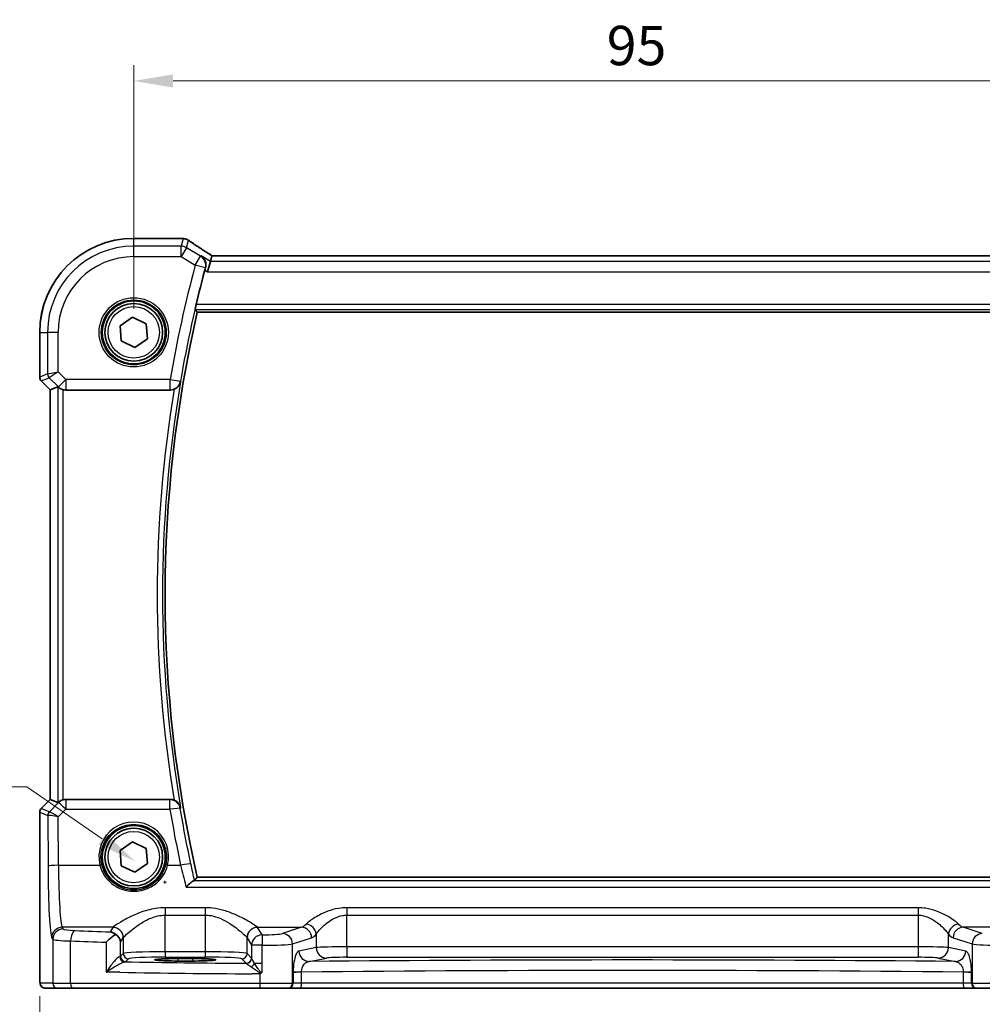
# Model space of a CAD drawing. Units: millimetres. Extents: x 22 to 3190, y 12 to 714.
# Drawn here: x 986 to 1077, y 245 to 339 of the extents above; entities that cross this region are included whole.
import ezdxf

# ---------------------------------------------------------------- set-up
doc = ezdxf.new("R2010")
doc.units = ezdxf.units.MM
doc.header["$LTSCALE"] = 1.5
doc.layers.get('Defpoints').update_dxf_attribs({"lineweight": 25})
for name, color, linetype, lineweight in [('Dimension (ISO)', 7, 'Continuous', 18), ('Visible (ISO)', 7, 'Continuous', 35), ('Visible Narrow (ISO)', 7, 'Continuous', 25)]:
    doc.layers.add(name, color=color, linetype=linetype, lineweight=lineweight)
doc.styles.add('Note Text (TK)', font='MS PGothic.ttf')
doc.dimstyles.new('Default - Method 1b (TK)', dxfattribs={"dimscale": 1.5, "dimtxt": 2.5, "dimasz": 2.5, "dimexe": 1, "dimexo": 1.5, "dimgap": 1, "dimtad": 1, "dimtoh": 1, "dimrnd": 1e-08, "dimdsep": 46, "dimtxsty": 'Note Text (TK)', "dimcen": 0.09, "dimdle": 5, "dimclrd": 100, "dimclre": 100, "dimclrt": 7, "dimadec": 1, "dimazin": 1, "dimtfac": 1, "dimtmove": 0, "dimatfit": 3, "dimfxl": 1, "dimtolj": 1, "dimlwd": -1, "dimlwe": -1, "dimarcsym": 0})

# ---------------------------------------------------------------- blocks, each defined once
blk = doc.blocks.new('*D24')
at = {"layer": 'Defpoints', "color": 0}
for p in [(1091.497, 333.467), (996.497, 309.51), (1091.497, 309.51)]:
    blk.add_point(p, dxfattribs=at)
at = {"layer": 'Dimension (ISO)', "color": 100}
for p, q in [((996.497, 311.76), (996.497, 334.967)), ((1091.497, 311.76), (1091.497, 334.967)), ((1000.247, 333.467), (1087.747, 333.467))]:
    blk.add_line(p, q, dxfattribs=at)
for points in [[(1000.247, 334.092), (1000.247, 332.842), (996.497, 333.467)], [(1087.747, 334.092), (1087.747, 332.842), (1091.497, 333.467)]]:
    blk.add_solid(points, dxfattribs=at)
at = {"layer": 'Dimension (ISO)', "color": 7, "insert": (1041.557, 336.842), "char_height": 3.75, "attachment_point": 4, "style": 'Note Text (TK)'}
blk.add_mtext('\\A1;95', dxfattribs=at)
blk = doc.blocks.new('*D27')
at = {"layer": 'Defpoints', "color": 0}
for p in [(987.541, 248.51), (1100.452, 248.51), (1100.452, 232.01)]:
    blk.add_point(p, dxfattribs=at)
at = {"layer": 'Dimension (ISO)', "color": 100}
for p, q in [((987.541, 246.26), (987.541, 230.51)), ((1100.452, 246.26), (1100.452, 230.51)), ((991.291, 232.01), (1096.702, 232.01))]:
    blk.add_line(p, q, dxfattribs=at)
for points in [[(991.291, 232.635), (991.291, 231.385), (987.541, 232.01)], [(1096.702, 232.635), (1096.702, 231.385), (1100.452, 232.01)]]:
    blk.add_solid(points, dxfattribs=at)
at = {"layer": 'Dimension (ISO)', "color": 7, "insert": (1030.436, 235.833), "char_height": 3.75, "attachment_point": 4, "style": 'Note Text (TK)'}
blk.add_mtext('\\A1;113 (112.91)', dxfattribs=at)
blk = doc.blocks.new('*D46')
at = {"layer": 'Defpoints', "color": 0}
for p in [(996.587, 259.11), (1002.346, 255.132)]:
    blk.add_point(p, dxfattribs=at)
at = {"layer": 'Dimension (ISO)', "color": 100}
for p, q in [((909.466, 266.218), (986.298, 266.218)), ((986.298, 266.218), (993.501, 261.242)), ((999.331, 257.121), (999.601, 257.121)), ((999.466, 256.986), (999.466, 257.256))]:
    blk.add_line(p, q, dxfattribs=at)
blk.add_solid([(993.857, 261.756), (993.146, 260.728), (996.587, 259.11)], dxfattribs=at)
at = {"layer": 'Dimension (ISO)', "color": 7, "insert": (909.466, 273.133), "char_height": 3.75, "attachment_point": 4, "style": 'Note Text (TK)'}
blk.add_mtext('\\A1; 4-M3 六角穴付ボルト\\P4-M3 Countersunk hole', dxfattribs=at)

msp = doc.modelspace()

# ---------------------------------------------------------------- linework, layer by layer
at = {"layer": 'Visible (ISO)'}
for p, q in [((996.4965, 318.4674), (1000.9865, 318.4674)), ((1003.7926, 316.274), (1003.516, 315.2753)), ((1003.9408, 316.8091), (1003.7926, 316.274)), ((1084.0499, 316.8102), (1003.9432, 316.8102)), ((995.1926, 310.1293), (996.3805, 310.9491)), ((996.3805, 310.9491), (997.6845, 310.3303)), ((1002.5521, 311.4212), (1085.441, 311.4212)), ((995.3086, 308.6906), (995.1926, 310.1293)), ((997.6845, 310.3303), (997.8005, 308.8916)), ((987.5396, 305.2354), (987.5396, 309.5104)), ((996.6126, 308.0717), (995.3086, 308.6906)), ((997.8005, 308.8916), (996.6126, 308.0717)), ((988.5396, 304.0283), (987.686, 304.8818)), ((988.5407, 304.0287), (988.5396, 304.0283)), ((988.5396, 264.9926), (988.5396, 304.0283)), ((988.5407, 304.0287), (989.2578, 304.3258)), ((990.0218, 304.0104), (999.9616, 304.0104)), ((987.686, 264.1391), (988.5396, 264.9926)), ((988.5407, 264.9922), (988.5396, 264.9926)), ((988.5407, 264.9922), (989.2578, 264.6951)), ((999.9616, 265.0104), (990.0218, 265.0104)), ((987.5396, 248.5104), (987.5396, 263.7855)), ((995.1926, 260.1293), (996.3805, 260.9491)), ((996.3805, 260.9491), (997.6845, 260.3303)), ((995.3086, 258.6906), (995.1926, 260.1293)), ((997.6845, 260.3303), (997.8005, 258.8916)), ((996.6126, 258.0717), (995.3086, 258.6906)), ((997.8005, 258.8916), (996.6126, 258.0717)), ((1085.441, 257.5997), (1002.5521, 257.5997)), ((1000.6965, 249.8376), (1002.0965, 249.8376)), ((1002.0965, 249.6064), (1000.6965, 249.6064)), ((988.0758, 247.0104), (989.2806, 247.0104)), ((990.6923, 247.0104), (989.2806, 247.0104)), ((1008.5414, 247.0104), (990.6923, 247.0104)), ((1011.1396, 247.0104), (1008.5414, 247.0104)), ((1011.1396, 247.0104), (1011.2079, 247.0104)), ((1011.2079, 247.0104), (1012.3846, 247.0104)), ((1012.3846, 247.0104), (1075.6085, 247.0104)), ((1075.6085, 247.0104), (1076.7852, 247.0104)), ((1076.7852, 247.0104), (1076.8535, 247.0104)), ((1079.4517, 247.0104), (1076.8535, 247.0104))]:
    msp.add_line(p, q, dxfattribs=at)
for centre, radius in [((996.4965, 309.5104), 3), ((996.4965, 309.5104), 2.75), ((996.4965, 259.5104), 3), ((996.4965, 259.5104), 2.75)]:
    msp.add_circle(centre, radius, dxfattribs=at)
for centre, radius, start, end in [((996.4965, 309.5104), 8.957, 90, 180), ((1119.1077, 284.5104), 119.8994, 165.057123, 166.660758), ((1119.1077, 284.5104), 119.6219, 166.999169, 193.000831), ((988.0396, 305.2354), 0.5, 180, 225), ((988.0396, 263.7855), 0.5, 135, 180)]:
    msp.add_arc(centre, radius, start, end, dxfattribs=at)
for centre, major_axis, ratio, start_param, end_param in [((1000.9864, 317.708), (0.1237, 0.7493), 0.9996116, 0.0391496, 0.1635112), ((1001.1756, 317.2334), (0.0072, 1.2113), 0.9055523, 6.1472041, 6.1985666), ((1005.2765, 316.0102), (-1.3356, 0.7992), 0.0269092, 6.2382437, 6.2906035), ((989.7571, 303.8245), (-0.4997, 0.501), 0.037007, 5.8190297, 6.2679172), ((990.0206, 305.0142), (0.1517, -0.9924), 0.9961063, 5.8643273, 6.1320883), ((989.7571, 265.1963), (-0.4997, -0.501), 0.037007, 0.0152681, 0.4641556), ((990.0206, 264.0066), (0.1517, 0.9924), 0.9961063, 0.151097, 0.4188581), ((994.2436, 251.3902), (0.9702, -0.2683), 0.9032025, 0.2971723, 1.2782683), ((1000.6965, 249.722), (2.2053, 0), 0.0524079, 1.5707963, 4.712389), ((1002.0965, 249.722), (-2.2053, 0), 0.0524079, 1.5707963, 4.712389)]:
    msp.add_ellipse(centre, major_axis=major_axis, ratio=ratio, start_param=start_param, end_param=end_param, dxfattribs=at)
for points, knots in [([(1001.0806, 318.4615), (1001.0921, 318.4601), (1001.1038, 318.4587), (1001.1279, 318.4558), (1001.1403, 318.4544), (1001.1657, 318.4515), (1001.1787, 318.45), (1001.2054, 318.4471), (1001.219, 318.4457), (1001.2468, 318.4428), (1001.261, 318.4413), (1001.2755, 318.4399)], [-1.173944893, -1.173944893, -1.173944893, -1.173944893, -1.156515824, -1.156515824, -1.139086755, -1.139086755, -1.121657686, -1.121657686, -1.104228617, -1.104228617, -1.086799547, -1.086799547, -1.086799547, -1.086799547]), ([(1001.3315, 318.4327), (1001.3676, 318.427), (1001.4011, 318.4197), (1001.4643, 318.4027), (1001.4941, 318.393), (1001.551, 318.3717), (1001.5781, 318.3601), (1001.6302, 318.3351), (1001.6552, 318.3217), (1001.7033, 318.2934), (1001.7265, 318.2784), (1001.7489, 318.2626)], [0, 0, 0, 0, 0.005170298, 0.005170298, 0.010340596, 0.010340596, 0.015510895, 0.015510895, 0.020681193, 0.020681193, 0.025851491, 0.025851491, 0.025851491, 0.025851491]), ([(1003.953, 316.8102), (1003.7733, 316.924), (1003.5989, 317.0352), (1003.2586, 317.2537), (1003.0931, 317.3608), (1002.7775, 317.5668), (1002.6274, 317.6657), (1002.3445, 317.8541), (1002.2117, 317.9435), (1001.9654, 318.1115), (1001.8519, 318.1901), (1001.7489, 318.2626)], [-1.17525896, -1.17525896, -1.17525896, -1.17525896, -1.06869706, -1.06869706, -0.95956163, -0.95956163, -0.8504262, -0.8504262, -0.74129077, -0.74129077, -0.63215533, -0.63215533, -0.63215533, -0.63215533]), ([(1002.9303, 316.7913), (1002.9315, 316.7905), (1002.9327, 316.7897), (1003.0162, 316.7326), (1003.0908, 316.6623), (1003.2145, 316.5005), (1003.2654, 316.4091), (1003.3406, 316.2006), (1003.3641, 316.0811), (1003.3658, 315.8561), (1003.3534, 315.7547), (1003.3248, 315.6529)], [-0.00061914, -0.00061914, -0.00061914, -0.00061914, 0, 0, 0.04309992, 0.04309992, 0.08430517, 0.08430517, 0.12742487, 0.12742487, 0.16017891, 0.16017891, 0.16017891, 0.16017891]), ([(1002.3513, 311.6738), (1002.3489, 311.6769), (1002.3488, 311.6902), (1002.3542, 311.74), (1002.3603, 311.7792), (1002.3767, 311.8693), (1002.388, 311.9263), (1002.4141, 312.0481), (1002.4287, 312.1127), (1002.4431, 312.1732)], [0.00201308, 0.00201308, 0.00201308, 0.00201308, 0.01889893, 0.01889893, 0.037797859, 0.037797859, 0.056986821, 0.056986821, 0.07555567, 0.07555567, 0.07555567, 0.07555567]), ([(989.3186, 304.2808), (989.3411, 304.2614), (989.3688, 304.2388), (989.4415, 304.1863), (989.4954, 304.1523), (989.6169, 304.0924), (989.6846, 304.0666), (989.7527, 304.0474), (989.7549, 304.0468), (989.7571, 304.0462)], [0.025889813, 0.025889813, 0.025889813, 0.025889813, 0.040361024, 0.040361024, 0.060876655, 0.060876655, 0.081392286, 0.081392286, 0.082084751, 0.082084751, 0.082084751, 0.082084751]), ([(1000.3358, 304.0833), (1000.3127, 304.074), (1000.2893, 304.0655), (1000.1673, 304.0264), (1000.0648, 304.0104), (999.9616, 304.0104)], [0.101750403, 0.101750403, 0.101750403, 0.101750403, 0.109221746, 0.109221746, 0.140186607, 0.140186607, 0.140186607, 0.140186607]), ([(1000.3358, 304.0833), (1000.3823, 304.1022), (1000.4275, 304.1241), (1000.5514, 304.1946), (1000.6237, 304.2492), (1000.7574, 304.378), (1000.816, 304.4544), (1000.9086, 304.6173), (1000.9421, 304.7053), (1000.962, 304.7965), (1000.9623, 304.7978), (1000.9625, 304.7992)], [-0.11149907, -0.11149907, -0.11149907, -0.11149907, -0.09618779, -0.09618779, -0.06750678, -0.06750678, -0.03443365, -0.03443365, 0, 0, 0.00052508, 0.00052508, 0.00052508, 0.00052508]), ([(989.7571, 264.9747), (989.7549, 264.974), (989.7527, 264.9734), (989.6846, 264.9543), (989.6169, 264.9284), (989.4954, 264.8685), (989.4415, 264.8346), (989.3688, 264.782), (989.3411, 264.7595), (989.3186, 264.7401)], [0.235721597, 0.235721597, 0.235721597, 0.235721597, 0.236414062, 0.236414062, 0.256929693, 0.256929693, 0.277445324, 0.277445324, 0.291916535, 0.291916535, 0.291916535, 0.291916535]), ([(1000.9625, 264.2217), (1000.9623, 264.223), (1000.962, 264.2244), (1000.9421, 264.3156), (1000.9086, 264.4035), (1000.816, 264.5665), (1000.7574, 264.6428), (1000.6237, 264.7717), (1000.5514, 264.8263), (1000.4275, 264.8968), (1000.3823, 264.9186), (1000.3358, 264.9375)], [-0.15200733, -0.15200733, -0.15200733, -0.15200733, -0.15149055, -0.15149055, -0.11760091, -0.11760091, -0.0850503, -0.0850503, -0.05682242, -0.05682242, -0.04175304, -0.04175304, -0.04175304, -0.04175304]), ([(1001.4799, 256.6525), (1001.4811, 256.6537), (1001.4823, 256.655), (1001.624, 256.8035), (1001.7663, 256.9372), (1001.9795, 257.1115), (1002.0596, 257.169), (1002.1651, 257.2264), (1002.1992, 257.24), (1002.2265, 257.2442)], [-0.16247397, -0.16247397, -0.16247397, -0.16247397, -0.16192888, -0.16192888, -0.09826963, -0.09826963, -0.05508304, -0.05508304, -0.02962262, -0.02962262, -0.02962262, -0.02962262]), ([(994.2436, 252.3864), (994.2449, 252.3862), (994.2462, 252.386), (994.3418, 252.3727), (994.4373, 252.3439), (994.6066, 252.2619), (994.6828, 252.2133), (994.7555, 252.1519)], [-0.18527763, -0.18527763, -0.18527763, -0.18527763, -0.184686859, -0.184686859, -0.141221235, -0.141221235, -0.105650565, -0.105650565, -0.105650565, -0.105650565]), ([(994.7555, 252.1519), (994.7535, 252.1505), (994.7514, 252.149), (994.6337, 252.067), (994.5116, 251.9714), (994.2202, 251.7255), (994.0442, 251.5615), (993.8804, 251.393), (993.8791, 251.3916), (993.8777, 251.3902)], [-0.12355675, -0.12355675, -0.12355675, -0.12355675, -0.1226754, -0.1226754, -0.07244295, -0.07244295, 0, 0, 0.00060184, 0.00060184, 0.00060184, 0.00060184]), ([(988.0758, 247.0104), (988.0228, 247.0104), (987.969, 247.019), (987.8683, 247.0523), (987.8201, 247.0772), (987.7347, 247.1404), (987.6965, 247.1795), (987.651, 247.2437), (987.6377, 247.2659), (987.6159, 247.3093), (987.6069, 247.3308), (987.5942, 247.3674), (987.5897, 247.3829), (987.5805, 247.4191), (987.5768, 247.4386), (987.5708, 247.4763), (987.5686, 247.4946), (987.5608, 247.5695), (987.557, 247.6318), (987.5488, 247.8039), (987.5453, 247.9226), (987.5412, 248.1521), (987.5401, 248.2637), (987.5396, 248.42), (987.5396, 248.4652), (987.5396, 248.5104)], [0, 0, 0, 0, 0.0159858, 0.0159858, 0.03190345, 0.03190345, 0.04794871, 0.04794871, 0.05575638, 0.05575638, 0.06293238, 0.06293238, 0.06834842, 0.06834842, 0.0764452, 0.0764452, 0.08586336, 0.08586336, 0.11421676, 0.11421676, 0.1535561, 0.1535561, 0.18697408, 0.18697408, 0.20053545, 0.20053545, 0.20053545, 0.20053545]), ([(1008.5047, 248.3864), (1008.5073, 248.3878), (1008.5099, 248.3893), (1008.5579, 248.416), (1008.6034, 248.4413), (1008.6489, 248.4666)], [-0.000907993, -0.000907993, -0.000907993, -0.000907993, 0, 0, 0.01560105, 0.01560105, 0.01560105, 0.01560105]), ([(1008.6489, 248.4666), (1008.6567, 248.4709), (1008.6638, 248.476), (1008.687, 248.4958), (1008.7019, 248.515), (1008.7186, 248.5427), (1008.7188, 248.543), (1008.7189, 248.5432)], [0, 0, 0, 0, 0.0026605241, 0.0026605241, 0.0091306752, 0.0091306752, 0.0091996259, 0.0091996259, 0.0091996259, 0.0091996259])]:
    msp.add_open_spline(points, degree=3, knots=knots, dxfattribs=at)
for points, degree in [([(1003.3248, 315.6529), (1003.3035, 315.5776), (1003.2826, 315.501), (1003.2629, 315.4272)], 3), ([(1002.3513, 311.6738), (1002.4516, 311.5475), (1002.5519, 311.4215)], 2), ([(1002.5521, 311.4212), (1002.5521, 311.4212), (1002.552, 311.4213), (1002.5519, 311.4215)], 3), ([(999.9616, 265.0104), (1000.0899, 265.0104), (1000.2169, 264.9857), (1000.3358, 264.9375)], 3), ([(1002.2265, 257.2442), (1002.2594, 257.2492), (1002.2778, 257.2545), (1002.2821, 257.2598)], 3), ([(1002.5519, 257.5994), (1002.417, 257.4298), (1002.2821, 257.2598)], 2)]:
    msp.add_open_spline(points, degree=degree, dxfattribs=at)
at = {"layer": 'Visible Narrow (ISO)'}
for p, q in [((996.4965, 318.4674), (996.4965, 318.4663)), ((996.4965, 318.4663), (1000.9876, 318.4663)), ((996.4965, 317.7216), (996.4965, 318.4663)), ((1001.2011, 318.4426), (1001.0014, 317.7216)), ((1001.5152, 317.5793), (1001.7108, 318.2855)), ((1001.0014, 317.7216), (996.4965, 317.7216)), ((996.4965, 316.7229), (996.4965, 317.7216)), ((1001.0014, 316.7229), (1001.0014, 317.7216)), ((1001.5152, 317.5793), (1001.0014, 316.7229)), ((1002.8695, 316.7667), (1001.5152, 317.5793)), ((996.4965, 316.7229), (1001.0014, 316.7229)), ((1001.0014, 316.7229), (1002.3557, 315.9104)), ((1002.3557, 315.9104), (1002.8695, 316.7667)), ((1003.7926, 316.274), (1002.9303, 316.7913)), ((1084.2005, 316.274), (1003.7926, 316.274)), ((1003.9408, 316.8091), (1084.0523, 316.8091)), ((1003.32, 315.651), (1002.3557, 315.9104)), ((1003.2629, 315.4272), (1003.516, 315.2753)), ((1003.516, 315.2753), (1084.4771, 315.2753)), ((1002.3513, 311.6738), (1085.6418, 311.6738)), ((1085.55, 312.1732), (1002.4431, 312.1732)), ((1085.4412, 311.4215), (1002.5519, 311.4215)), ((987.5396, 309.5104), (987.5407, 309.5104)), ((987.5407, 305.2355), (987.5407, 309.5104)), ((987.5407, 309.5104), (988.2854, 309.5104)), ((989.284, 309.5104), (988.2854, 309.5104)), ((988.2854, 309.5104), (988.2854, 305.544)), ((989.284, 305.7508), (989.284, 309.5104)), ((987.5396, 305.2354), (987.5407, 305.2355)), ((988.2854, 305.544), (987.5407, 305.2355)), ((987.6869, 304.8825), (988.4316, 305.1909)), ((988.2854, 305.544), (989.284, 305.7508)), ((989.284, 305.7508), (988.4316, 305.1909)), ((988.4316, 305.1909), (989.3145, 304.3081)), ((990.0206, 305.0142), (989.284, 305.7508)), ((989.3145, 304.3081), (990.0206, 305.0142)), ((999.9583, 305.0142), (990.0206, 305.0142)), ((990.0206, 305.0142), (990.0206, 304.0181)), ((999.9583, 305.0142), (1000.9424, 304.8449)), ((999.9583, 304.0181), (999.9583, 305.0142)), ((987.6869, 304.8825), (987.686, 304.8818)), ((988.5407, 304.0287), (987.6869, 304.8825)), ((988.5407, 264.9922), (988.5407, 304.0287)), ((989.2578, 304.3258), (989.2578, 264.6951)), ((989.3145, 304.3081), (989.3186, 304.2808)), ((989.7571, 264.9747), (989.7571, 304.0462)), ((990.0206, 304.0181), (999.9583, 304.0181)), ((990.0218, 304.0104), (990.0206, 304.0181)), ((987.6869, 264.1384), (988.5407, 264.9922)), ((989.3098, 264.6822), (988.4548, 263.8217)), ((989.3186, 264.7401), (989.3098, 264.6822)), ((990.0159, 264.9723), (990.0218, 265.0104)), ((990.0159, 264.9723), (990.0159, 264.0632)), ((999.9449, 264.9723), (990.0159, 264.9723)), ((999.9449, 264.0632), (999.9449, 264.9723)), ((987.5407, 263.7853), (987.5396, 263.7855)), ((987.5407, 248.5104), (987.5407, 263.7853)), ((987.5407, 263.7853), (988.306, 263.4683)), ((987.686, 264.1391), (987.6869, 264.1384)), ((988.4523, 263.8214), (987.6869, 264.1384)), ((989.3056, 263.3482), (990.0159, 264.0632)), ((990.0159, 264.0632), (999.9449, 264.0632)), ((988.306, 263.4683), (988.3281, 258.6439)), ((989.3268, 258.731), (989.3056, 263.3482)), ((989.3268, 258.731), (993.2671, 258.731)), ((999.726, 258.731), (1000.9626, 258.731)), ((1085.7666, 257.2442), (1002.2265, 257.2442)), ((1002.5519, 257.5994), (1085.4412, 257.5994)), ((1001.4799, 256.6525), (1086.5132, 256.6525)), ((999.4924, 254.6874), (999.4924, 253.9781)), ((1003.3007, 254.6874), (999.4924, 254.6874)), ((1003.3007, 254.6874), (1003.3007, 253.9781)), ((1016.7819, 254.6874), (1016.7819, 253.9781)), ((1071.2112, 254.6874), (1016.7819, 254.6874)), ((1071.2112, 254.6874), (1071.2112, 253.9781)), ((999.4924, 253.9781), (1003.3007, 253.9781)), ((999.4924, 250.4849), (999.4924, 253.9781)), ((1003.3007, 253.9781), (1003.3007, 250.4849)), ((1016.7819, 253.9781), (1071.2112, 253.9781)), ((1016.7819, 250.9594), (1016.7819, 253.9781)), ((1071.2112, 253.9781), (1071.2112, 250.9594)), ((989.7799, 252.6623), (989.6841, 252.8223)), ((994.5059, 252.8223), (989.6841, 252.8223)), ((994.4993, 252.8131), (994.2436, 252.3864)), ((1008.2872, 252.8223), (1012.471, 252.8223)), ((1008.7209, 252.1002), (1008.2938, 252.8131)), ((1012.471, 252.8223), (1010.6566, 252.2299)), ((1077.3364, 252.2299), (1075.5221, 252.8223)), ((1079.7059, 252.8223), (1075.5221, 252.8223)), ((988.6855, 251.8261), (988.7813, 251.6661)), ((988.7813, 251.6661), (988.7813, 247.5104)), ((990.4753, 247.5104), (990.4753, 251.5176)), ((995.2423, 251.3902), (995.4979, 251.8169)), ((995.4979, 251.8169), (995.4979, 250.3111)), ((1007.2952, 251.8169), (1007.7223, 251.104)), ((1007.2952, 250.3111), (1007.2952, 251.8169)), ((1011.6226, 251.2337), (1013.437, 251.8261)), ((1013.8841, 252.1662), (1013.8841, 250.8817)), ((1074.109, 250.8817), (1074.109, 252.1662)), ((1074.5561, 251.8261), (1076.3705, 251.2337)), ((993.8777, 251.3902), (993.8777, 248.5575)), ((995.2423, 250.0555), (995.2423, 251.3902)), ((1007.7223, 251.104), (1007.7223, 249.8789)), ((1008.7189, 251.104), (1007.7223, 251.104)), ((1008.7189, 249.3818), (1008.7189, 251.104)), ((1011.6226, 247.5104), (1011.6226, 251.2337)), ((1013.8841, 250.8817), (1012.234, 250.559)), ((1016.7819, 250.9594), (1016.7819, 249.9608)), ((1071.2112, 250.9594), (1016.7819, 250.9594)), ((1071.2112, 250.9594), (1071.2112, 249.9608)), ((1075.7591, 250.559), (1074.109, 250.8817)), ((1076.3705, 251.2337), (1076.3705, 247.5104)), ((995.4979, 250.3111), (995.2423, 250.0555)), ((995.7416, 249.5562), (995.9972, 249.8118)), ((999.4924, 250.4849), (999.4924, 249.9856)), ((1003.3007, 250.4849), (999.4924, 250.4849)), ((999.4924, 249.9856), (1003.3007, 249.9856)), ((1000.6965, 249.8376), (1000.6965, 249.6064)), ((1002.0965, 249.8376), (1002.0965, 249.6064)), ((1003.3007, 250.4849), (1003.3007, 249.9856)), ((1006.7959, 249.8118), (1007.2164, 249.3912)), ((1007.7157, 249.8906), (1007.2952, 250.3111)), ((1013.1999, 249.5603), (1014.85, 249.8831)), ((1016.7819, 249.9608), (1071.2112, 249.9608)), ((1073.1431, 249.8831), (1074.7932, 249.5603)), ((1008.7189, 249.3818), (1008.0049, 249.3818)), ((1008.7189, 248.5432), (1008.7189, 249.3818)), ((987.5407, 248.5104), (987.5396, 248.5104)), ((1008.5047, 248.3864), (1008.5047, 247.5104)), ((1012.4753, 248.5531), (1011.6909, 248.5531)), ((1011.6909, 248.4771), (1011.6909, 247.5104)), ((1012.4753, 247.5104), (1012.4753, 248.5531)), ((1076.3022, 248.5531), (1075.5178, 248.5531)), ((1075.5178, 248.5531), (1075.5178, 247.5104)), ((1076.3022, 247.5104), (1076.3022, 248.4771)), ((988.7813, 247.5104), (987.5765, 247.5104)), ((988.7813, 247.5104), (990.4753, 247.5104)), ((990.4753, 247.5104), (1008.5047, 247.5104)), ((1008.5047, 247.5104), (1011.6226, 247.5104)), ((1011.6909, 247.5104), (1011.6226, 247.5104)), ((1012.4753, 247.5104), (1011.6909, 247.5104)), ((1075.5178, 247.5104), (1012.4753, 247.5104)), ((1076.3022, 247.5104), (1075.5178, 247.5104)), ((1076.3705, 247.5104), (1076.3022, 247.5104)), ((1076.3705, 247.5104), (1079.4884, 247.5104))]:
    msp.add_line(p, q, dxfattribs=at)
for centre, radius in [((996.4965, 309.5104), 3.2979), ((996.4965, 309.5104), 3.098), ((996.4965, 309.5104), 2.45), ((996.4965, 259.5104), 2.45)]:
    msp.add_circle(centre, radius, dxfattribs=at)
for centre, radius, start, end in [((996.4965, 309.5104), 8.9559, 90, 180), ((996.4965, 309.5104), 8.2111, 90, 180), ((996.4965, 309.5104), 7.2125, 90, 180), ((1119.1077, 284.5104), 120.9007, 164.946729, 170.235891), ((1119.1077, 284.5104), 119.9021, 164.946729, 170.235891), ((1119.1077, 284.5104), 119.6221, 166.999064, 193.000936), ((1119.1077, 284.5104), 120.3738, 170.642097, 189.357903), ((1119.1077, 284.5104), 119.8745, 170.255782, 189.744218)]:
    msp.add_arc(centre, radius, start, end, dxfattribs=at)
for centre, major_axis, ratio, start_param, end_param in [((1000.9876, 317.7173), (0.0931, 0.7442), 0.9212071, 0, 0.1349236), ((1006.2907, 318.5828), (5.75, 0), 0.0524078, 3.5384441, 3.6255894), ((1001.2011, 317.6936), (0.0744, 0.7463), 0.8841914, 0, 0.1122742), ((1001.215, 317.6918), (0.1165, 0.7409), 0.8803304, 0, 0.1121247), ((1006.7017, 315.4715), (-5.7979, 3.4883), 0.0449066, 0.5615573, 1.1035895), ((1001.0014, 316.7229), (-0.9637, 0.2669), 0.9985246, 4.4425588, 4.9822192), ((1002.3557, 315.9104), (-0.3745, 0.9272), 0.9978513, 4.06687, 5.357908), ((988.04, 305.2355), (-0.1913, 0.4619), 0.998395, 1.1786648, 1.9629278), ((988.7847, 305.544), (0.1913, -0.4619), 0.998395, 4.3202575, 5.1045205), ((990.0206, 305.0142), (-0.9885, -0.1511), 0.9961063, 0.6355822, 1.4196993), ((999.9583, 305.0142), (0.9167, 0.3995), 0.9954771, 4.3031113, 5.6997519), ((990.0159, 263.9761), (0.9885, -0.1511), 0.9961063, 1.7218933, 2.5060105), ((990.0159, 263.9761), (-0.7094, 0.7048), 0.0619455, 4.7738553, 6.2307246), ((999.9449, 263.9761), (0.9168, -0.3993), 0.9954778, 0.5834844, 1.9798957), ((988.04, 263.7853), (0.1913, 0.4619), 0.998395, 1.1786648, 1.9629278), ((988.8053, 263.4683), (-0.1913, -0.4619), 0.998395, 4.3202575, 5.1045205), ((988.8079, 263.4686), (0.1666, -0.4714), 0.9926939, 3.5902394, 4.3696834), ((988.9493, 264.3236), (-0.4974, -0.502), 0.0373191, 0.0152548, 0.0770214), ((989.3056, 263.2611), (-0.8554, 0.5577), 0.0715746, 4.7590223, 6.2158916), ((999.9449, 263.9761), (0.9862, 0.1654), 0.0859648, 0.0525546, 1.5563837), ((1119.1077, 284.0436), (0, -120.8274), 0.9999895, 4.8785149, 4.9234459), ((989.3024, 263.9705), (-0.9977, -0.5032), 0.0050508, 6.16634, 6.2281065), ((989.3056, 263.2611), (-1.0008, 0.203), 0.083656, 4.7293598, 6.186229), ((996.4965, 259.5177), (0, 3.3239), 0.9999953, 4.473446, 8.0929246), ((989.3268, 258.6439), (-1, -0.0046), 0.0871548, 4.7119894, 6.2306252), ((988.7197, 259.2975), (0, -7.5), 0.0524078, 4.7996554, 6.1959188), ((989.7183, 259.2975), (0, 6.5), 0.0604705, 1.6580628, 3.0543262), ((993.2671, 258.7136), (0.1943, 0.0473), 0.0846976, 0.0350325, 1.5501673), ((999.726, 258.7136), (-0.1943, 0.0473), 0.0846976, 4.733018, 6.2481528), ((1000.9626, 258.6439), (0.9778, 0.2095), 0.085236, 0.0525513, 1.5525369), ((989.6841, 251.8261), (0.8579, 0.5139), 0.9948398, 1.0333729, 2.5996079), ((989.7799, 251.6661), (0.8579, 0.5139), 0.9948398, 1.0333729, 2.5996079), ((991.7772, 252.6714), (-2, 0), 0.0874887, 0.0523599, 1.1219067), ((990.9093, 251.5176), (0.0421, 0.9991), 0.433653, 0.0968751, 1.5890693), ((1012.1736, 256.376), (-49, 0), 0.0874887, 1.1219067, 1.1961788), ((999.4924, 252.7902), (-5, 0), 0.0874887, 6.2098075, 6.2308254), ((994.4993, 251.8169), (-0.8579, 0.5139), 0.9948398, 3.6835774, 5.2498124), ((994.5059, 251.8261), (-0.7656, 0.6433), 0.9935343, 3.8435784, 5.4079852), ((1008.2872, 251.8261), (0.7656, 0.6433), 0.9935343, 0.8752001, 2.4396069), ((1008.2938, 251.8169), (0.8579, 0.5139), 0.9948398, 1.0333729, 2.5996079), ((1003.3007, 252.7902), (-5, 0), 0.0874887, 3.1939525, 3.2149705), ((1012.2959, 259.2975), (0, -6.5), 0.3091721, 0.0872665, 0.3148262), ((1012.471, 251.8261), (-0.3104, 0.9506), 0.9624951, 4.4078957, 5.9561326), ((1012.9182, 252.1662), (-0.7722, 0.6354), 0.9214147, 3.8705099, 5.3610765), ((1075.0749, 252.1662), (0.7722, 0.6354), 0.9214147, 0.9221088, 2.4126754), ((1075.5221, 251.8261), (0.3104, 0.9506), 0.9624951, 0.3270527, 1.8752896), ((1075.6972, 259.2975), (0, 6.5), 0.3091721, 2.8267664, 3.0543262), ((991.7772, 251.6752), (3, 0), 0.0583258, 3.1939525, 4.2634993), ((1012.1736, 255.3798), (50, 0), 0.0857389, 4.2634993, 4.3377714), ((999.4924, 251.794), (4, 0), 0.1093608, 3.0682148, 3.0892328), ((1003.3007, 251.794), (4, 0), 0.1093608, 0.0523599, 0.0733778), ((1008.7209, 251.104), (-0.8579, -0.5139), 0.9948398, 4.1749656, 5.7412005), ((1008.7209, 251.104), (0.0002, 1), 0.0019524, 0.0872666, 1.5707967), ((1008.7248, 252.2751), (-2, 0), 0.0874887, 1.568844, 2.8797933), ((1010.6566, 251.2337), (-0.3104, 0.9506), 0.9624951, 4.4078957, 5.9561326), ((1013.2618, 259.2975), (0, 7.5), 0.2679492, 3.2288591, 3.4564189), ((1074.7313, 259.2975), (0, -7.5), 0.2679492, 5.9683591, 6.1959188), ((1077.3364, 251.2337), (0.3104, 0.9506), 0.9624951, 0.3270527, 1.8752896), ((1008.7248, 251.2789), (3, 0), 0.0583258, 4.7104366, 6.0213859), ((1013.1999, 250.559), (0.192, -0.9814), 0.9646906, 4.5258991, 6.0831494), ((1016.7819, 250.8546), (-3, 0), 0.0349385, 4.712389, 6.0213859), ((1014.85, 250.8817), (0.192, -0.9814), 0.9646906, 4.5258991, 6.0831494), ((1071.2112, 250.8546), (-3, 0), 0.0349385, 3.403392, 4.712389), ((1073.1431, 250.8817), (-0.192, -0.9814), 0.9646906, 0.2000359, 1.7572863), ((1074.7932, 250.559), (-0.192, -0.9814), 0.9646906, 0.2000359, 1.7572863), ((1079.2683, 251.2789), (3, 0), 0.0583258, 3.403392, 4.7143414), ((994.2436, 250.0596), (-1, 0), 0.0786117, 2.7329737, 3.0892328), ((995.6201, 250.0284), (0.0601, -0.4964), 0.916611, 4.6018971, 6.1518967), ((995.7416, 250.0555), (0.3536, -0.3536), 0.9972647, 3.9283603, 5.4964176), ((999.4924, 250.3015), (-4, 0), 0.0458568, 4.712389, 6.2308254), ((995.9972, 250.3111), (0.3536, -0.3536), 0.9972647, 3.9283603, 5.4964176), ((999.4924, 249.8022), (3.5, 0), 0.0524078, 1.5707963, 3.0892328), ((1003.3007, 250.3015), (-4, 0), 0.0458568, 3.1939525, 4.712389), ((1003.3007, 249.8022), (3.5, 0), 0.0524078, 0.0523599, 1.5707963), ((1006.7959, 250.3111), (-0.3536, -0.3536), 0.9972647, 0.7867677, 2.354825), ((1007.2164, 249.8906), (-0.3536, -0.3536), 0.9972647, 0.7867677, 2.354825), ((1007.2229, 249.8789), (0.4661, 0.181), 0.9896814, 4.3538228, 5.9092774), ((1043.9965, 240.5486), (-174.6907, 0), 0.0524078, 4.5351704, 4.8896076), ((1016.7819, 249.8559), (2, 0), 0.0524078, 1.5707963, 2.8797933), ((1071.2112, 249.8559), (2, 0), 0.0524078, 0.2617994, 1.5707963), ((994.2436, 249.5603), (1.5, 0), 0.0524078, 5.8745663, 6.2308254), ((1012.1736, 251.946), (-49, 0), 0.0524078, 1.2261916, 1.4694567), ((1007.6469, 249.3818), (-0.3639, -0.3429), 0.5752932, 1.1523405, 2.1189963), ((1043.9965, 239.5499), (173.6907, 0), 0.0527095, 1.3883061, 1.7532866), ((1012.1736, 250.9474), (50, 0), 0.0513596, 4.3654108, 4.624171), ((1012.6568, 248.45), (1, 0), 0.1048156, 1.7532866, 2.8797933), ((1075.3363, 248.45), (1, 0), 0.1048156, 0.2617994, 1.3883061), ((988.0758, 247.5104), (0, -0.5), 0.9986295, 4.712389, 6.2831853), ((989.2806, 247.5104), (0, -0.5), 0.9986295, 4.712389, 6.2831853), ((990.6923, 247.5104), (0, -0.5), 0.4339655, 4.712389, 6.2831853), ((1008.5414, 247.5104), (0, -0.5), 0.0733779, 4.712389, 6.2831853), ((1011.1396, 247.5104), (0, -0.5), 0.9659258, 0, 1.5707963), ((1011.2079, 247.5104), (0, -0.5), 0.9659258, 0, 1.5707963), ((1012.3846, 247.5104), (0, -0.5), 0.1814791, 0, 1.5707963), ((1075.6085, 247.5104), (0, -0.5), 0.1814791, 4.712389, 6.2831853), ((1076.7852, 247.5104), (0, -0.5), 0.9659258, 4.712389, 6.2831853), ((1076.8535, 247.5104), (0, -0.5), 0.9659258, 4.712389, 6.2831853)]:
    msp.add_ellipse(centre, major_axis=major_axis, ratio=ratio, start_param=start_param, end_param=end_param, dxfattribs=at)
for points in [[(1000.9865, 318.4674), (1000.9868, 318.4674), (1000.9872, 318.467), (1000.9876, 318.4663)], [(1001.2011, 318.4426), (1001.2199, 318.4421), (1001.2388, 318.4411), (1001.2578, 318.4395)], [(1001.7108, 318.2855), (1001.7241, 318.2788), (1001.7368, 318.2712), (1001.7489, 318.2626)], [(1002.9303, 316.7913), (1002.91, 316.7831), (1002.8897, 316.7749), (1002.8695, 316.7667)], [(1003.32, 315.651), (1003.3211, 315.6515), (1003.3221, 315.6519), (1003.3232, 315.6523)], [(1003.3248, 315.6529), (1003.3242, 315.6527), (1003.3237, 315.6525), (1003.3232, 315.6523)], [(999.9583, 304.0181), (999.9594, 304.0155), (999.9605, 304.013), (999.9616, 304.0104)], [(1000.9444, 304.8403), (1000.9438, 304.8419), (1000.9431, 304.8434), (1000.9424, 304.8449)], [(1001.9382, 258.8575), (1001.5623, 260.6123), (1001.2258, 262.3757), (1000.9291, 264.1457)], [(1000.9625, 264.2217), (1000.9565, 264.2079), (1000.9505, 264.1942), (1000.9444, 264.1805)], [(1002.2821, 257.2598), (1002.1699, 257.7791), (1002.0542, 258.3157), (1001.9382, 258.8575)], [(1008.5047, 248.3864), (1008.2591, 248.3873), (1008.0137, 248.3883), (1007.7684, 248.3894)]]:
    msp.add_open_spline(points, degree=3, dxfattribs=at)
for points, knots in [([(1001.2578, 318.4395), (1001.2736, 318.4382), (1001.289, 318.4366), (1001.3192, 318.4326), (1001.334, 318.4303), (1001.3485, 318.4277), (1001.3898, 318.4204), (1001.429, 318.4107), (1001.5103, 318.3855), (1001.5518, 318.3693), (1001.633, 318.3316), (1001.6725, 318.31), (1001.7108, 318.2855)], [0, 0, 0, 0, 0.00247966, 0.00247966, 0.00495932, 0.00495932, 0.00495932, 0.012016468, 0.012016468, 0.020085336, 0.020085336, 0.028294997, 0.028294997, 0.028294997, 0.028294997]), ([(1000.9444, 304.8403), (1000.9449, 304.8392), (1000.9455, 304.838), (1000.946, 304.8368), (1000.9515, 304.8243), (1000.957, 304.8117), (1000.9625, 304.7992)], [-1.07240018238, -1.07240018238, -1.07240018238, -1.07240018238, -1.07237636669, -1.07237636669, -1.07237636669, -1.07212156298, -1.07212156298, -1.07212156298, -1.07212156298]), ([(999.9616, 265.0104), (999.9599, 265.0066), (999.9582, 265.0027), (999.9565, 264.9989), (999.9527, 264.99), (999.9488, 264.9811), (999.9449, 264.9723)], [1.07237970933, 1.07237970933, 1.07237970933, 1.07237970933, 1.07245732697, 1.07245732697, 1.07245732697, 1.07263622326, 1.07263622326, 1.07263622326, 1.07263622326]), ([(1000.9291, 264.1457), (1000.9329, 264.1545), (1000.9368, 264.1633), (1000.9407, 264.1721), (1000.9419, 264.1749), (1000.9432, 264.1777), (1000.9444, 264.1805)], [-1.07263622326, -1.07263622326, -1.07263622326, -1.07263622326, -1.07245732697, -1.07245732697, -1.07245732697, -1.07240018238, -1.07240018238, -1.07240018238, -1.07240018238]), ([(993.4612, 258.7615), (993.3535, 259.204), (993.3441, 259.6703), (993.5564, 260.7248), (993.8647, 261.2939), (994.662, 262.0774), (995.1016, 262.3395), (995.8745, 262.5775), (996.1855, 262.6243), (996.4965, 262.6243), (996.8076, 262.6243), (997.1186, 262.5775), (997.8915, 262.3395), (998.3311, 262.0774), (999.1284, 261.2939), (999.4367, 260.7248), (999.649, 259.6703), (999.6396, 259.204), (999.5319, 258.7615)], [-1.8097393, -1.8097393, -1.8097393, -1.8097393, -1.3723125, -1.3723125, -0.7767885, -0.7767885, -0.2987648, -0.2987648, 0, 0, 0, 0.2987648, 0.2987648, 0.7767885, 0.7767885, 1.3723125, 1.3723125, 1.8097393, 1.8097393, 1.8097393, 1.8097393]), ([(993.2671, 258.731), (993.3286, 258.4862), (993.419, 258.2496), (993.8222, 257.4766), (994.2653, 257.0165), (995.2768, 256.432), (995.8253, 256.2718), (996.9488, 256.2347), (997.5151, 256.3615), (998.3844, 256.7956), (998.7205, 257.0527), (999.2107, 257.6005), (999.389, 257.8701), (999.6089, 258.344), (999.6767, 258.535), (999.726, 258.731)], [-0.90248489, -0.90248489, -0.90248489, -0.90248489, -0.82428684, -0.82428684, -0.63038169, -0.63038169, -0.46241644, -0.46241644, -0.29308084, -0.29308084, -0.16282269, -0.16282269, -0.06262411, -0.06262411, 0, 0, 0, 0]), ([(999.5319, 258.7615), (999.4857, 258.5715), (999.422, 258.3865), (999.2155, 257.9272), (999.048, 257.666), (998.5874, 257.1349), (998.2715, 256.8855), (997.4543, 256.4644), (996.9219, 256.3414), (995.8653, 256.3773), (995.3496, 256.5329), (994.3988, 257.0998), (993.9826, 257.5459), (993.6038, 258.295), (993.5189, 258.5243), (993.4612, 258.7615)], [0, 0, 0, 0, 0.06262411, 0.06262411, 0.16282269, 0.16282269, 0.29308084, 0.29308084, 0.46241644, 0.46241644, 0.63038169, 0.63038169, 0.82428684, 0.82428684, 0.90248489, 0.90248489, 0.90248489, 0.90248489]), ([(1000.9626, 258.731), (1001.125, 258.0743), (1001.2867, 257.4263), (1001.4529, 256.7607), (1001.4664, 256.7065), (1001.4799, 256.6525)], [-1.16274133, -1.16274133, -1.16274133, -1.16274133, -0.92940948, -0.92940948, -0.90856244, -0.90856244, -0.90856244, -0.90856244]), ([(999.4924, 254.6874), (999.1845, 254.6874), (998.8768, 254.6622), (998.0519, 254.5342), (997.557, 254.3882), (996.4749, 253.9819), (995.93, 253.7014), (995.1568, 253.2662), (994.8868, 253.0962), (994.6043, 252.9044), (994.5336, 252.8509), (994.5059, 252.8223)], [0, 0, 0, 0, 0.09238255, 0.09238255, 0.25556832, 0.25556832, 0.48750346, 0.48750346, 0.66973235, 0.66973235, 0.78362541, 0.78362541, 0.78362541, 0.78362541]), ([(1008.2872, 252.8223), (1008.2257, 252.8858), (1007.9496, 253.0761), (1007.1789, 253.5296), (1006.7357, 253.7719), (1005.8679, 254.1563), (1005.4828, 254.3054), (1004.7298, 254.523), (1004.3723, 254.6008), (1003.7717, 254.6728), (1003.5361, 254.6874), (1003.3007, 254.6874)], [-0.78362073, -0.78362073, -0.78362073, -0.78362073, -0.53071862, -0.53071862, -0.32359301, -0.32359301, -0.1836608, -0.1836608, -0.07063877, -0.07063877, 0, 0, 0, 0]), ([(1016.7819, 254.6874), (1016.6067, 254.6874), (1016.4316, 254.6773), (1015.5294, 254.5762), (1014.869, 254.3302), (1013.9162, 253.8592), (1013.5671, 253.639), (1013.1385, 253.323), (1013.0076, 253.2112), (1012.9182, 253.117)], [0, 0, 0, 0, 0.05254593, 0.05254593, 0.27520175, 0.27520175, 0.44903603, 0.44903603, 0.55768246, 0.55768246, 0.55768246, 0.55768246]), ([(1075.0749, 253.117), (1074.8944, 253.3072), (1074.5469, 253.5704), (1073.7695, 254.02), (1073.3984, 254.2051), (1072.6544, 254.4767), (1072.3001, 254.5754), (1071.693, 254.6682), (1071.4522, 254.6874), (1071.2112, 254.6874)], [0, 0, 0, 0, 0.21940228, 0.21940228, 0.36974654, 0.36974654, 0.48539598, 0.48539598, 0.55767687, 0.55767687, 0.55767687, 0.55767687]), ([(995.5032, 251.8261), (995.5253, 251.8591), (995.5819, 251.9208), (995.8079, 252.1422), (996.0239, 252.3383), (996.6425, 252.8405), (997.0784, 253.1641), (997.9441, 253.6329), (998.34, 253.8014), (998.9999, 253.9491), (999.246, 253.9781), (999.4924, 253.9781)], [-0.78362541, -0.78362541, -0.78362541, -0.78362541, -0.66973235, -0.66973235, -0.48750346, -0.48750346, -0.25556832, -0.25556832, -0.09238255, -0.09238255, 0, 0, 0, 0]), ([(1003.3007, 253.9781), (1003.4891, 253.9781), (1003.6775, 253.9613), (1004.1579, 253.8782), (1004.4439, 253.7884), (1005.0464, 253.5374), (1005.3544, 253.3653), (1006.0487, 252.9218), (1006.4032, 252.6423), (1007.0198, 252.1189), (1007.2407, 251.8994), (1007.2899, 251.8261)], [0, 0, 0, 0, 0.07063877, 0.07063877, 0.1836608, 0.1836608, 0.32359301, 0.32359301, 0.53071862, 0.53071862, 0.78362073, 0.78362073, 0.78362073, 0.78362073]), ([(1013.8841, 252.1662), (1013.9511, 252.2748), (1014.0494, 252.4038), (1014.3708, 252.7684), (1014.6326, 253.0225), (1015.3472, 253.566), (1015.8425, 253.8499), (1016.5192, 253.9665), (1016.6505, 253.9781), (1016.7819, 253.9781)], [-0.55768246, -0.55768246, -0.55768246, -0.55768246, -0.44903603, -0.44903603, -0.27520175, -0.27520175, -0.05254593, -0.05254593, 0, 0, 0, 0]), ([(1071.2112, 253.9781), (1071.3919, 253.9781), (1071.5726, 253.956), (1072.0279, 253.8489), (1072.2936, 253.735), (1072.8516, 253.4216), (1073.13, 253.2081), (1073.713, 252.6893), (1073.9736, 252.3856), (1074.109, 252.1662)], [-0.55767687, -0.55767687, -0.55767687, -0.55767687, -0.48539598, -0.48539598, -0.36974654, -0.36974654, -0.21940228, -0.21940228, 0, 0, 0, 0]), ([(1012.234, 250.559), (1012.1933, 250.551), (1012.1528, 250.5278), (1012.05, 250.4285), (1011.9892, 250.3287), (1011.8628, 250.0164), (1011.8014, 249.7779), (1011.715, 249.2115), (1011.6909, 248.883), (1011.6909, 248.5531)], [0, 0, 0, 0, 0.04723514, 0.04723514, 0.12281136, 0.12281136, 0.22106045, 0.22106045, 0.32003698, 0.32003698, 0.32003698, 0.32003698]), ([(1076.3022, 248.5531), (1076.3022, 248.6709), (1076.2992, 248.7888), (1076.2839, 249.0894), (1076.2669, 249.2685), (1076.2135, 249.6499), (1076.1727, 249.8426), (1076.0624, 250.2117), (1075.9881, 250.3659), (1075.8605, 250.5153), (1075.8099, 250.549), (1075.7591, 250.559)], [0, 0, 0, 0, 0.03535311, 0.03535311, 0.09191808, 0.09191808, 0.16545255, 0.16545255, 0.26104736, 0.26104736, 0.3200368, 0.3200368, 0.3200368, 0.3200368]), ([(995.1613, 250.0284), (995.1388, 250.0243), (995.1118, 250.013), (995.0325, 249.9669), (994.9755, 249.9226), (994.8332, 249.7943), (994.7462, 249.704), (994.5421, 249.4741), (994.4249, 249.3291), (994.1591, 248.9783), (994.0124, 248.7674), (993.8777, 248.5575)], [-0.2774553, -0.2774553, -0.2774553, -0.2774553, -0.25198431, -0.25198431, -0.21123073, -0.21123073, -0.15825108, -0.15825108, -0.08983153, -0.08983153, 0.00076508, 0.00076508, 0.00076508, 0.00076508]), ([(1007.7223, 249.8789), (1007.7212, 249.8817), (1007.7201, 249.8841), (1007.7179, 249.8879), (1007.7168, 249.8895), (1007.7157, 249.8906)], [0, 0, 0, 0, 0.006271802, 0.006271802, 0.012543603, 0.012543603, 0.012543603, 0.012543603]), ([(1008.0049, 249.3818), (1007.9256, 249.508), (1007.8558, 249.6233), (1007.759, 249.7939), (1007.7288, 249.8537), (1007.7223, 249.8789)], [0, 0, 0, 0, 0.06356984, 0.06356984, 0.12021663, 0.12021663, 0.12021663, 0.12021663]), ([(993.8777, 248.5575), (994.0766, 248.6961), (994.2878, 248.8354), (994.6618, 249.0671), (994.8241, 249.1629), (995.1001, 249.3148), (995.2156, 249.3744), (995.399, 249.4592), (995.4703, 249.4885), (995.565, 249.5189), (995.596, 249.5264), (995.6201, 249.529)], [-0.00076508, -0.00076508, -0.00076508, -0.00076508, 0.08983153, 0.08983153, 0.15825108, 0.15825108, 0.21123073, 0.21123073, 0.25198431, 0.25198431, 0.2774553, 0.2774553, 0.2774553, 0.2774553]), ([(1007.2164, 249.3912), (1007.2182, 249.3905), (1007.22, 249.3895), (1007.2236, 249.3869), (1007.2253, 249.3853), (1007.2271, 249.3834)], [-0.012543603, -0.012543603, -0.012543603, -0.012543603, -0.006271802, -0.006271802, 0, 0, 0, 0]), ([(1007.2271, 249.3834), (1007.2431, 249.3666), (1007.2941, 249.3266), (1007.4491, 249.2126), (1007.5578, 249.1355), (1007.6792, 249.0512)], [-0.12021663, -0.12021663, -0.12021663, -0.12021663, -0.06356984, -0.06356984, 0, 0, 0, 0]), ([(1007.6792, 249.0512), (1007.7984, 248.9685), (1007.9301, 248.8785), (1008.1209, 248.7511), (1008.1744, 248.7157), (1008.3203, 248.6207), (1008.4117, 248.5585), (1008.5559, 248.4868), (1008.6018, 248.4671), (1008.6489, 248.4666)], [-0.14797383, -0.14797383, -0.14797383, -0.14797383, -0.08559936, -0.08559936, -0.06196378, -0.06196378, -0.02228865, -0.02228865, -0.00733901, -0.00733901, -0.00733901, -0.00733901]), ([(1008.7189, 248.5432), (1008.7117, 248.5365), (1008.7042, 248.5301), (1008.6966, 248.5246), (1008.6519, 248.4925), (1008.6, 248.5227), (1008.4902, 248.6444), (1008.4291, 248.7375), (1008.3318, 248.8796), (1008.2962, 248.9327), (1008.1695, 249.1234), (1008.0826, 249.258), (1008.0049, 249.3818)], [-0.00382238, -0.00382238, -0.00382238, -0.00382238, 0, 0, 0, 0.02228865, 0.02228865, 0.06196378, 0.06196378, 0.08559936, 0.08559936, 0.14797383, 0.14797383, 0.14797383, 0.14797383]), ([(1012.4753, 248.5531), (1012.4769, 248.718), (1012.5105, 248.8825), (1012.6275, 249.1664), (1012.7098, 249.2862), (1012.8777, 249.4433), (1012.9581, 249.4937), (1013.0934, 249.5441), (1013.1466, 249.556), (1013.1999, 249.5603)], [-0.32003698, -0.32003698, -0.32003698, -0.32003698, -0.22106045, -0.22106045, -0.12281136, -0.12281136, -0.04723514, -0.04723514, 0, 0, 0, 0]), ([(1074.7932, 249.5603), (1074.8597, 249.555), (1074.9261, 249.5377), (1075.0944, 249.462), (1075.1929, 249.3844), (1075.3402, 249.1989), (1075.3951, 249.1022), (1075.4676, 248.9111), (1075.4909, 248.8214), (1075.5127, 248.671), (1075.5172, 248.612), (1075.5178, 248.5531)], [-0.3200368, -0.3200368, -0.3200368, -0.3200368, -0.26104736, -0.26104736, -0.16545255, -0.16545255, -0.09191808, -0.09191808, -0.03535311, -0.03535311, 0, 0, 0, 0]), ([(987.5765, 247.5104), (987.57, 247.5104), (987.5642, 247.5581), (987.5538, 247.7163), (987.5492, 247.828), (987.5434, 248.0655), (987.5418, 248.1865), (987.5407, 248.3747), (987.5407, 248.4448), (987.5407, 248.5104)], [-1, -1, -1, -1, -0.70249042, -0.70249042, -0.40966368, -0.40966368, -0.15756296, -0.15756296, 0, 0, 0, 0]), ([(995.1707, 248.5325), (995.1096, 248.5336), (995.0485, 248.5348), (994.6159, 248.5429), (994.246, 248.5501), (993.8777, 248.5575)], [0.346978206, 0.346978206, 0.346978206, 0.346978206, 0.350876956, 0.350876956, 0.374617551, 0.374617551, 0.374617551, 0.374617551]), ([(1011.6909, 248.5531), (1011.6909, 248.5515), (1011.6909, 248.5499), (1011.6909, 248.5468), (1011.6909, 248.5453), (1011.6909, 248.5412), (1011.6909, 248.5387), (1011.6909, 248.533), (1011.6909, 248.5298), (1011.6909, 248.5223), (1011.6909, 248.5181), (1011.6909, 248.5084), (1011.6909, 248.5029), (1011.6909, 248.4907), (1011.6909, 248.4839), (1011.6909, 248.4771)], [-0.0075417804, -0.0075417804, -0.0075417804, -0.0075417804, -0.0070719203, -0.0070719203, -0.0066070603, -0.0066070603, -0.0058592842, -0.0058592842, -0.0048871753, -0.0048871753, -0.0036234338, -0.0036234338, -0.0019805698, -0.0019805698, 0.000052901, 0.000052901, 0.000052901, 0.000052901]), ([(1076.3022, 248.4771), (1076.3022, 248.4816), (1076.3022, 248.4861), (1076.3022, 248.495), (1076.3022, 248.4994), (1076.3022, 248.509), (1076.3022, 248.5143), (1076.3022, 248.5237), (1076.3022, 248.5278), (1076.3022, 248.535), (1076.3022, 248.5382), (1076.3022, 248.5433), (1076.3022, 248.5454), (1076.3022, 248.5493), (1076.3022, 248.5512), (1076.3022, 248.5531)], [-0.0075946814, -0.0075946814, -0.0075946814, -0.0075946814, -0.006241263, -0.006241263, -0.0049357456, -0.0049357456, -0.0033438734, -0.0033438734, -0.0021193564, -0.0021193564, -0.0011774202, -0.0011774202, -0.0005677511, -0.0005677511, 0, 0, 0, 0])]:
    msp.add_open_spline(points, degree=3, knots=knots, dxfattribs=at)

# ---------------------------------------------------------------- dimensions: what is measured, and where the dimension line sits
at = {"layer": 'Dimension (ISO)', "color": 100}
dim = msp.add_linear_dim(base=(1091.4965, 333.4674), p1=(996.4965, 309.5104), p2=(1091.4965, 309.5104), angle=180, dimstyle='Default - Method 1b (TK)', override={"dimtoh": 0, "dimtofl": 0, "dimatfit": 1}, dxfattribs=at)
dim.commit()
dim.dimension.update_dxf_attribs({"geometry": '*D24', "text_midpoint": (1043.9965, 333.4674), "dimtype": 160})
dim = msp.add_diameter_dim_2p(p1=(1002.3461, 255.1317), p2=(996.5867, 259.1104), text=' 4-M3 六角穴付ボルト\\P4-M3 Countersunk hole', dimstyle='Default - Method 1b (TK)', override={"dimtih": 1, "dimlfac": 1, "dimtofl": 0}, dxfattribs=at)
dim.commit()
dim.dimension.update_dxf_attribs({"geometry": '*D46', "text_midpoint": (936.1421, 266.2177), "dimtype": 163})
dim = msp.add_linear_dim(base=(1100.4524, 232.0104), p1=(987.5407, 248.5104), p2=(1100.4524, 248.5104), angle=180, text='113 (<>)', dimstyle='Default - Method 1b (TK)', override={"dimtoh": 0, "dimtofl": 0, "dimatfit": 1}, dxfattribs=at)
dim.commit()
dim.dimension.update_dxf_attribs({"geometry": '*D27', "text_midpoint": (1043.9976, 232.0104), "dimtype": 160})

doc.saveas('drawing.dxf')
